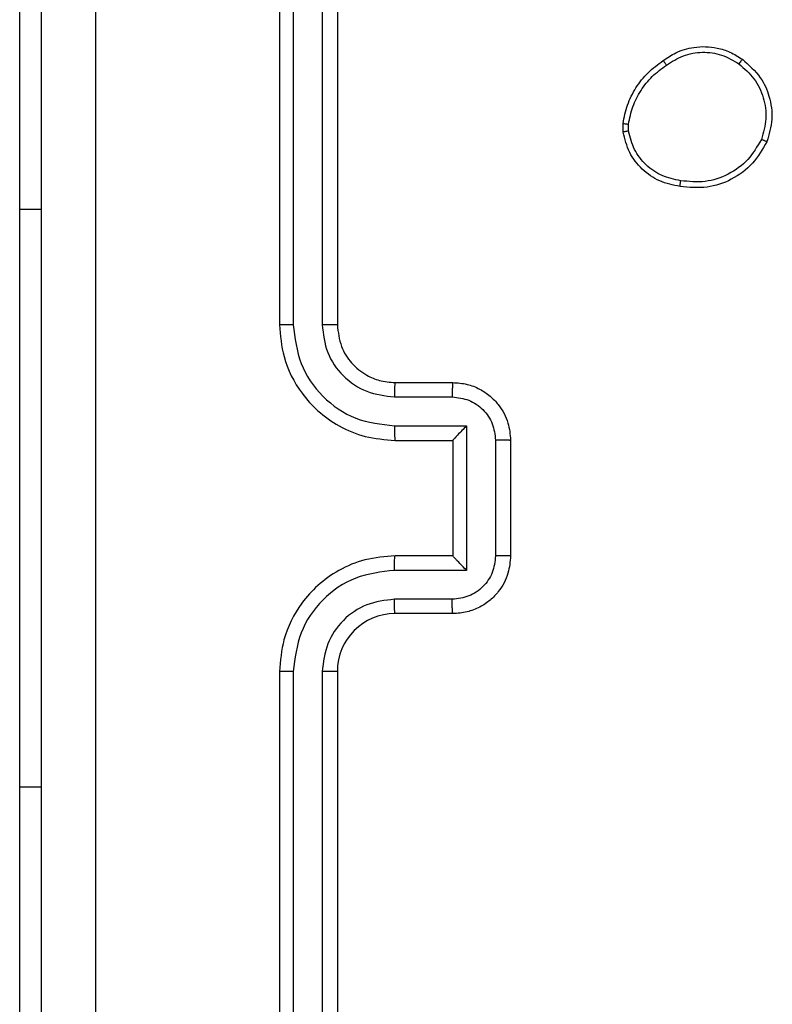
# Model space of a CAD drawing. Units: millimetres. Extents: x -4534 to 409353, y -3372 to 5790.
# Drawn here: x -32 to -6, y 2525 to 2559 of the extents above; entities that cross this region are included whole.
import ezdxf

# ---------------------------------------------------------------- set-up
doc = ezdxf.new("R2010")
doc.units = ezdxf.units.MM
doc.layers.add('Toestel 2D', color=7, linetype='Continuous', lineweight=20)

# ---------------------------------------------------------------- blocks, each defined once
blk = doc.blocks.new('wd1433')
at = {"color": 7, "linetype": 'Continuous', "lineweight": 25}
for p, q in [((1623.9891, 882.2197), (1623.9891, 879.2197)), ((1624.0365, 882.222), (1624.0365, 879.2201)), ((1624.1366, 882.222), (1624.1366, 879.2201)), ((1624.1891, 882.2197), (1624.1891, 879.2197)), ((1623.0891, 879.6197), (1623.0891, 880.6197)), ((1625.1787, 879.8869), (1625.1784, 879.9164)), ((1625.1977, 879.8902), (1625.1975, 879.9141)), ((1623.0891, 877.6197), (1623.0891, 879.6197)), ((1624.3891, 879.0197), (1624.5891, 879.0197)), ((1624.3868, 878.9699), (1624.5869, 878.9699)), ((1624.3868, 878.8698), (1624.6369, 878.8698)), ((1624.6369, 878.8698), (1624.6369, 878.3695)), ((1624.3891, 878.8197), (1624.5891, 878.8197)), ((1624.5891, 878.8197), (1624.5891, 878.8197)), ((1624.5891, 878.8197), (1624.5891, 878.4197)), ((1624.737, 878.8198), (1624.737, 878.4195)), ((1624.7891, 878.8197), (1624.7891, 878.4197)), ((1624.5891, 878.4197), (1624.3891, 878.4197)), ((1624.5891, 878.4197), (1624.5891, 878.4196)), ((1624.6369, 878.3695), (1624.3868, 878.3695)), ((1624.5869, 878.2695), (1624.3868, 878.2694)), ((1624.5891, 878.2197), (1624.3891, 878.2197)), ((1623.9891, 878.0197), (1623.9891, 875.0197)), ((1624.0365, 878.0193), (1624.0365, 875.0173)), ((1624.1366, 878.0193), (1624.1366, 875.0173)), ((1624.1891, 878.0197), (1624.1891, 875.0197)), ((1623.0891, 876.6197), (1623.0891, 877.6197))]:
    blk.add_line(p, q, dxfattribs=at)
at = {"color": 8, "linetype": 'Continuous', "lineweight": 25}
for p, q in [((1623.0891, 879.6197), (1623.1641, 879.6197)), ((1623.0891, 877.6197), (1623.1641, 877.6197))]:
    blk.add_line(p, q, dxfattribs=at)
at = {"color": 7, "linetype": 'Continuous', "lineweight": 25}
blk.add_arc((1624.3891, 878.0197), 0.2, 90.0024, 180.0011, dxfattribs=at)
for points, knots in [([(1623.1641, 874.5947), (1623.1641, 875.4886), (1623.1641, 877.2769), (1623.1641, 879.9625), (1623.1641, 881.7507), (1623.1641, 882.6447)], [0, 0, 0, 0, 0.333296, 0.666701, 1, 1, 1, 1]), ([(1623.3518, 882.6554), (1623.3518, 881.759), (1623.3519, 879.9661), (1623.3519, 877.2733), (1623.3518, 875.4804), (1623.3518, 874.584)], [0, 0, 0, 0, 0.333336, 0.666664, 1, 1, 1, 1]), ([(1625.3177, 880.1342), (1625.3318, 880.1438), (1625.364, 880.1658), (1625.4283, 880.1846), (1625.4937, 880.1827), (1625.5506, 880.1651), (1625.5778, 880.1477), (1625.5919, 880.1387)], [0, 0, 0, 0, 0.172911, 0.397115, 0.672257, 0.829744, 1, 1, 1, 1]), ([(1625.3286, 880.1182), (1625.3476, 880.1304), (1625.3856, 880.1549), (1625.4533, 880.1662), (1625.5214, 880.1576), (1625.5602, 880.1344), (1625.5796, 880.1229)], [0, 0, 0, 0, 0.250008, 0.499935, 0.749822, 1, 1, 1, 1]), ([(1625.1784, 879.9164), (1625.1826, 879.938), (1625.1912, 879.9814), (1625.2216, 880.0412), (1625.2631, 880.0945), (1625.2995, 880.1209), (1625.3177, 880.1342)], [0, 0, 0, 0, 0.246996, 0.495983, 0.747001, 1, 1, 1, 1]), ([(1625.3177, 880.1342), (1625.3178, 880.134), (1625.3181, 880.1335), (1625.3198, 880.1309), (1625.3219, 880.1279), (1625.3238, 880.125), (1625.3261, 880.1218), (1625.3278, 880.1194), (1625.3286, 880.1182)], [0, 0, 0, 0, 0.218027, 0.456653, 0.584391, 0.717663, 0.856066, 1, 1, 1, 1]), ([(1625.5919, 880.1387), (1625.5916, 880.1385), (1625.591, 880.1381), (1625.5882, 880.1345), (1625.5842, 880.1292), (1625.5811, 880.125), (1625.5796, 880.1229)], [0, 0, 0, 0, 0.2502978, 0.500069, 0.7499237, 1, 1, 1, 1]), ([(1625.5796, 880.1229), (1625.5983, 880.1068), (1625.6357, 880.0747), (1625.6675, 880.0067), (1625.6778, 879.9325), (1625.6643, 879.8851), (1625.6575, 879.8614)], [0, 0, 0, 0, 0.250273, 0.500077, 0.750035, 1, 1, 1, 1]), ([(1625.5919, 880.1387), (1625.6144, 880.119), (1625.655, 880.0834), (1625.6881, 880.0088), (1625.6992, 879.9306), (1625.684, 879.8789), (1625.6765, 879.8532)], [0, 0, 0, 0, 0.277649, 0.499921, 0.750894, 1, 1, 1, 1]), ([(1625.1975, 879.9141), (1625.2016, 879.9346), (1625.2099, 879.9756), (1625.2391, 880.0316), (1625.2778, 880.0814), (1625.3117, 880.1059), (1625.3286, 880.1182)], [0, 0, 0, 0, 0.249913, 0.500031, 0.75011, 1, 1, 1, 1]), ([(1625.1784, 879.9164), (1625.1788, 879.9164), (1625.1796, 879.9164), (1625.1845, 879.9158), (1625.1908, 879.915), (1625.1953, 879.9144), (1625.1975, 879.9141)], [0, 0, 0, 0, 0.279607, 0.558813, 0.778906, 1, 1, 1, 1]), ([(1625.1977, 879.8902), (1625.1952, 879.8898), (1625.1902, 879.889), (1625.1839, 879.888), (1625.1795, 879.8872), (1625.179, 879.887), (1625.1787, 879.8869)], [0, 0, 0, 0, 0.250525, 0.500069, 0.75005, 1, 1, 1, 1]), ([(1625.3759, 879.6984), (1625.3518, 879.7033), (1625.3035, 879.713), (1625.2428, 879.7561), (1625.1967, 879.815), (1625.1847, 879.8627), (1625.1787, 879.8869)], [0, 0, 0, 0, 0.249966, 0.500015, 0.746662, 1, 1, 1, 1]), ([(1625.3782, 879.7185), (1625.3562, 879.7229), (1625.3122, 879.7318), (1625.2563, 879.771), (1625.2142, 879.8248), (1625.2032, 879.8684), (1625.1977, 879.8902)], [0, 0, 0, 0, 0.249943, 0.499932, 0.749758, 1, 1, 1, 1]), ([(1625.6765, 879.8532), (1625.6616, 879.8272), (1625.6311, 879.7741), (1625.5565, 879.7201), (1625.4681, 879.6896), (1625.4072, 879.6954), (1625.3759, 879.6984)], [0, 0, 0, 0, 0.245333, 0.500018, 0.74268, 1, 1, 1, 1]), ([(1625.6575, 879.8614), (1625.6432, 879.8369), (1625.6146, 879.7879), (1625.5447, 879.7375), (1625.4628, 879.71), (1625.4064, 879.7156), (1625.3782, 879.7185)], [0, 0, 0, 0, 0.249915, 0.499921, 0.749753, 1, 1, 1, 1]), ([(1625.6765, 879.8532), (1625.6763, 879.8533), (1625.6758, 879.8535), (1625.6726, 879.8549), (1625.669, 879.8564), (1625.6656, 879.8579), (1625.6617, 879.8596), (1625.6589, 879.8608), (1625.6575, 879.8614)], [0, 0, 0, 0, 0.217141, 0.455498, 0.582963, 0.716194, 0.855162, 1, 1, 1, 1]), ([(1625.3759, 879.6984), (1625.3758, 879.6986), (1625.3758, 879.6992), (1625.3761, 879.7025), (1625.3765, 879.7063), (1625.377, 879.7099), (1625.3775, 879.714), (1625.378, 879.717), (1625.3782, 879.7185)], [0, 0, 0, 0, 0.219, 0.458463, 0.585905, 0.71872, 0.856801, 1, 1, 1, 1]), ([(1624.0365, 879.2201), (1624.0303, 879.2201), (1624.0177, 879.22), (1624.002, 879.22), (1623.9913, 879.2198), (1623.9898, 879.2197), (1623.9891, 879.2197)], [0, 0, 0, 0, 0.249951, 0.499984, 0.749782, 1, 1, 1, 1]), ([(1623.9891, 879.2197), (1623.9921, 879.1825), (1623.999, 879.0981), (1624.0516, 878.9957), (1624.1218, 878.9179), (1624.1956, 878.8657), (1624.2866, 878.8275), (1624.3541, 878.8223), (1624.3891, 878.8197)], [0, 0, 0, 0, 0.177608, 0.403006, 0.534213, 0.677481, 0.832735, 1, 1, 1, 1]), ([(1624.0365, 879.2201), (1624.0421, 879.1743), (1624.0533, 879.0827), (1624.1334, 878.9666), (1624.2492, 878.8858), (1624.3409, 878.8752), (1624.3868, 878.8698)], [0, 0, 0, 0, 0.249913, 0.4998534, 0.7495447, 1, 1, 1, 1]), ([(1624.1366, 879.2201), (1624.1404, 879.1872), (1624.1481, 879.1217), (1624.2058, 879.0389), (1624.2888, 878.9818), (1624.3541, 878.9739), (1624.3868, 878.9699)], [0, 0, 0, 0, 0.2504343, 0.500128, 0.7500582, 1, 1, 1, 1]), ([(1624.1891, 879.2197), (1624.1889, 879.2197), (1624.1885, 879.2198), (1624.1853, 879.2198), (1624.1804, 879.2199), (1624.1738, 879.22), (1624.1657, 879.22), (1624.1566, 879.22), (1624.1468, 879.2201), (1624.14, 879.2201), (1624.1366, 879.2201)], [0, 0, 0, 0, 0.1250286, 0.2501674, 0.3753169, 0.4999089, 0.6246226, 0.7497374, 0.874752, 1, 1, 1, 1]), ([(1624.1891, 879.2197), (1624.192, 879.194), (1624.1973, 879.146), (1624.2364, 879.0849), (1624.2841, 879.0464), (1624.3368, 879.0238), (1624.3708, 879.0211), (1624.3891, 879.0197)], [0, 0, 0, 0, 0.244444, 0.45734, 0.675446, 0.824575, 1, 1, 1, 1]), ([(1624.3891, 879.0197), (1624.3888, 879.0189), (1624.3882, 879.0174), (1624.3874, 879.006), (1624.3869, 878.9895), (1624.3868, 878.9764), (1624.3868, 878.9699)], [0, 0, 0, 0, 0.250111, 0.499991, 0.749846, 1, 1, 1, 1]), ([(1624.5891, 879.0197), (1624.5888, 879.0187), (1624.5881, 879.0168), (1624.5874, 879.0036), (1624.587, 878.9871), (1624.5869, 878.9756), (1624.5869, 878.9699)], [0, 0, 0, 0, 0.279842, 0.559063, 0.77949, 1, 1, 1, 1]), ([(1624.5891, 879.0197), (1624.6056, 879.0185), (1624.6378, 879.0162), (1624.6817, 878.9988), (1624.7182, 878.9744), (1624.7545, 878.9366), (1624.7834, 878.8843), (1624.7873, 878.8399), (1624.7891, 878.8197)], [0, 0, 0, 0, 0.158176, 0.307025, 0.446337, 0.576254, 0.806846, 1, 1, 1, 1]), ([(1624.5869, 878.9699), (1624.6066, 878.9676), (1624.6459, 878.963), (1624.6955, 878.9284), (1624.7298, 878.8787), (1624.7346, 878.8394), (1624.737, 878.8198)], [0, 0, 0, 0, 0.250428, 0.500161, 0.750091, 1, 1, 1, 1]), ([(1624.3868, 878.8698), (1624.3868, 878.8633), (1624.3869, 878.8502), (1624.3874, 878.8335), (1624.3882, 878.822), (1624.3888, 878.8205), (1624.3891, 878.8197)], [0, 0, 0, 0, 0.250206, 0.500069, 0.74988, 1, 1, 1, 1]), ([(1624.6369, 878.8698), (1624.6315, 878.8643), (1624.6205, 878.8533), (1624.6074, 878.8398), (1624.5983, 878.8304), (1624.5931, 878.8247), (1624.5897, 878.8209), (1624.5893, 878.8201), (1624.5891, 878.8197)], [0, 0, 0, 0, 0.251515, 0.502508, 0.646494, 0.77573, 0.892584, 1, 1, 1, 1]), ([(1624.7891, 878.8197), (1624.7889, 878.8197), (1624.7885, 878.8197), (1624.7853, 878.8197), (1624.7805, 878.8198), (1624.7739, 878.8198), (1624.766, 878.8198), (1624.7569, 878.8198), (1624.7471, 878.8198), (1624.7404, 878.8198), (1624.737, 878.8198)], [0, 0, 0, 0, 0.12506, 0.250198, 0.375325, 0.500072, 0.624826, 0.749929, 0.874931, 1, 1, 1, 1]), ([(1624.3891, 878.4197), (1624.3539, 878.417), (1624.2862, 878.4118), (1624.195, 878.3734), (1624.1211, 878.3209), (1624.0511, 878.243), (1623.9989, 878.1407), (1623.9921, 878.0566), (1623.9891, 878.0197)], [0, 0, 0, 0, 0.167929, 0.323643, 0.467171, 0.598474, 0.823512, 1, 1, 1, 1]), ([(1624.3868, 878.3695), (1624.3868, 878.3761), (1624.3869, 878.3892), (1624.3874, 878.4058), (1624.3882, 878.4173), (1624.3888, 878.4189), (1624.3891, 878.4197)], [0, 0, 0, 0, 0.250191, 0.499944, 0.749812, 1, 1, 1, 1]), ([(1624.737, 878.4195), (1624.7346, 878.3999), (1624.7298, 878.3607), (1624.6955, 878.3109), (1624.6459, 878.2763), (1624.6066, 878.2717), (1624.5869, 878.2695)], [0, 0, 0, 0, 0.249907, 0.499836, 0.749575, 1, 1, 1, 1]), ([(1624.7891, 878.4197), (1624.7873, 878.3995), (1624.7834, 878.3553), (1624.7547, 878.303), (1624.7185, 878.2652), (1624.6819, 878.2407), (1624.6379, 878.2232), (1624.6057, 878.2209), (1624.5891, 878.2197)], [0, 0, 0, 0, 0.192255, 0.422517, 0.552494, 0.692108, 0.841278, 1, 1, 1, 1]), ([(1624.6369, 878.3695), (1624.6315, 878.375), (1624.6205, 878.3861), (1624.6074, 878.3995), (1624.5984, 878.409), (1624.5931, 878.4147), (1624.5897, 878.4185), (1624.5893, 878.4193), (1624.5891, 878.4196)], [0, 0, 0, 0, 0.251378, 0.502402, 0.646419, 0.775682, 0.892555, 1, 1, 1, 1]), ([(1624.7891, 878.4197), (1624.7889, 878.4197), (1624.7885, 878.4197), (1624.7853, 878.4196), (1624.7805, 878.4196), (1624.774, 878.4196), (1624.766, 878.4196), (1624.7569, 878.4196), (1624.7471, 878.4195), (1624.7404, 878.4195), (1624.737, 878.4195)], [0, 0, 0, 0, 0.125058, 0.250192, 0.375317, 0.500174, 0.624834, 0.749935, 0.874933, 1, 1, 1, 1]), ([(1624.3868, 878.3695), (1624.3409, 878.3642), (1624.2492, 878.3535), (1624.1334, 878.2728), (1624.0533, 878.1566), (1624.0421, 878.0651), (1624.0365, 878.0193)], [0, 0, 0, 0, 0.250452, 0.5001399, 0.7500838, 1, 1, 1, 1]), ([(1624.3868, 878.2694), (1624.354, 878.2656), (1624.2885, 878.258), (1624.2058, 878.2003), (1624.1486, 878.1174), (1624.1406, 878.052), (1624.1366, 878.0193)], [0, 0, 0, 0, 0.250456, 0.500122, 0.75008, 1, 1, 1, 1]), ([(1624.3891, 878.2197), (1624.3888, 878.2205), (1624.3882, 878.222), (1624.3874, 878.2334), (1624.3869, 878.2499), (1624.3868, 878.2629), (1624.3868, 878.2694)], [0, 0, 0, 0, 0.250151, 0.50005, 0.74985, 1, 1, 1, 1]), ([(1624.5891, 878.2197), (1624.5888, 878.2206), (1624.5881, 878.2226), (1624.5874, 878.2358), (1624.587, 878.2522), (1624.5869, 878.2637), (1624.5869, 878.2695)], [0, 0, 0, 0, 0.27992, 0.55905, 0.779504, 1, 1, 1, 1]), ([(1624.0365, 878.0193), (1624.0303, 878.0193), (1624.0177, 878.0193), (1624.002, 878.0194), (1623.9913, 878.0195), (1623.9898, 878.0196), (1623.9891, 878.0197)], [0, 0, 0, 0, 0.250018, 0.50008, 0.749907, 1, 1, 1, 1]), ([(1624.1891, 878.0197), (1624.1889, 878.0197), (1624.1885, 878.0196), (1624.1853, 878.0195), (1624.1804, 878.0195), (1624.1738, 878.0194), (1624.1657, 878.0193), (1624.1566, 878.0193), (1624.1468, 878.0193), (1624.14, 878.0193), (1624.1366, 878.0193)], [0, 0, 0, 0, 0.125171, 0.250165, 0.37531, 0.499898, 0.624607, 0.749717, 0.874765, 1, 1, 1, 1])]:
    blk.add_open_spline(points, degree=3, knots=knots, dxfattribs=at)
blk = doc.blocks.new('VPL-03-WD1433')
at = {"layer": 'Toestel 2D', "xscale": 10, "yscale": 10, "zscale": 10}
blk.add_blockref('wd1433', (-16263.111, -6243.641), dxfattribs=at)

msp = doc.modelspace()

# ---------------------------------------------------------------- block references
msp.add_blockref('VPL-03-WD1433', (0, 0))

doc.saveas('drawing.dxf')
